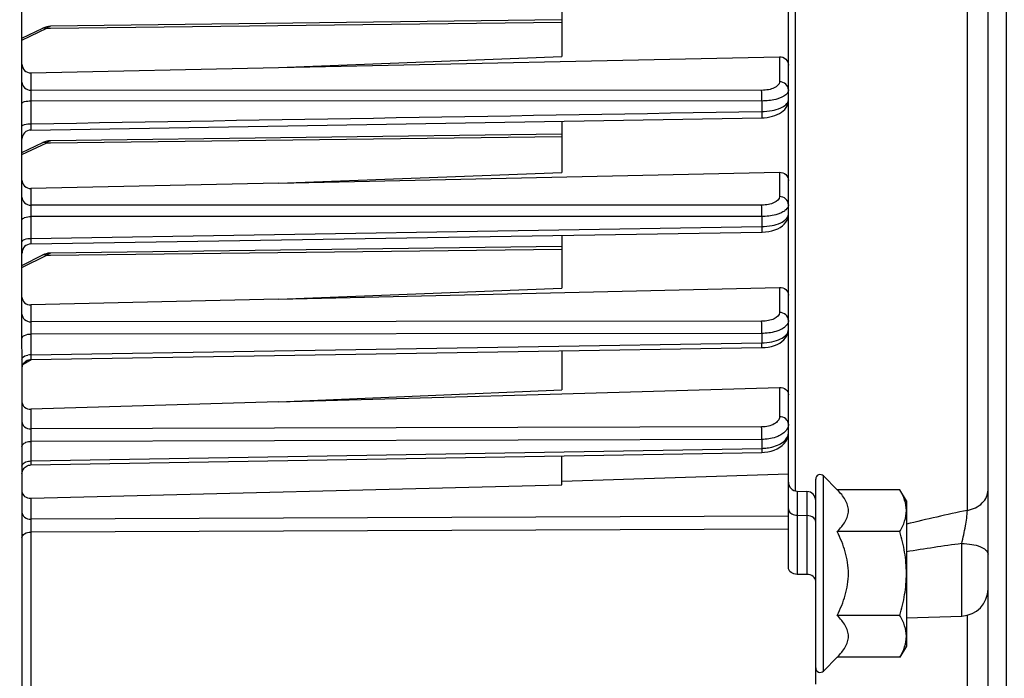
# Model space of a CAD drawing. Units: millimetres. Extents: x 0 to 594, y 0 to 420.
# Drawn here: x 233 to 269, y 245 to 269 of the extents above; entities that cross this region are included whole.
import ezdxf

# ---------------------------------------------------------------- set-up
doc = ezdxf.new("R2010")
doc.units = ezdxf.units.MM
doc.header["$LTSCALE"] = 32.67
doc.layers.get('0').update_dxf_attribs({"linetype": 'CONTINUOUS'})
doc.styles.get("Standard").update_dxf_attribs({"font": 'txt', "width": 0.85})
doc.dimstyles.new('DIMSTYLE_3', dxfattribs={"dimtxt": 3.5, "dimasz": 3.5, "dimexe": 1.5, "dimexo": 1, "dimgap": 0.875, "dimtad": 1, "dimdec": 4, "dimlfac": 3, "dimtxsty": 'STANDARD', "dimblk": '_FILLED', "dimblk1": '_FILLED', "dimblk2": '_FILLED', "dimcen": 0.09, "dimclrt": 5, "dimadec": 0, "dimazin": 0, "dimtp": 0.0001, "dimtm": 0.0001, "dimtfac": 1, "dimtdec": 4, "dimtofl": 0, "dimtmove": 0, "dimatfit": 3, "dimldrblk": '_FILLED', "dimfxl": 1, "dimtolj": 1, "dimarcsym": 0})

# ---------------------------------------------------------------- blocks, each defined once
blk = doc.blocks.new('_FILLED')
at = {"color": 0, "linetype": 'BYBLOCK'}
blk.add_solid([(0, 0), (-1, 0.214), (-1, -0.214)], dxfattribs=at)
blk = doc.blocks.new('*D25')
at = {"color": 2, "linetype": 'CONTINUOUS'}
for p, q in [((269.367, 271.898), (269.367, 215.727)), ((228.2, 231.403), (228.2, 215.727)), ((228.2, 217.227), (248.783, 217.227)), ((269.367, 217.227), (248.783, 217.227)), ((248.783, 217.227), (292.981, 217.227))]:
    blk.add_line(p, q, dxfattribs=at)
at = {"color": 2, "linetype": 'CONTINUOUS', "xscale": 3.5, "yscale": 3.5, "zscale": 3.5, "rotation": 180}
blk.add_blockref('_FILLED', (228.2, 217.227), dxfattribs=at)
at = {"color": 2, "linetype": 'CONTINUOUS', "xscale": 3.5, "yscale": 3.5, "zscale": 3.5}
blk.add_blockref('_FILLED', (269.367, 217.227), dxfattribs=at)
at = {"color": 5, "linetype": 'CONTINUOUS', "insert": (278.106, 221.602), "char_height": 3.5, "width": 14.875, "attachment_point": 1, "line_spacing_factor": 0.9}
blk.add_mtext('123,5', dxfattribs=at)

msp = doc.modelspace()

# ---------------------------------------------------------------- linework, layer by layer
at = {"color": 7, "linetype": 'CONTINUOUS'}
for p, q in [((268.70004, 243.435964), (268.70004, 339.007494)), ((261.366707, 254.262381), (261.366707, 311.336287)), ((233.200071, 232.15987), (233.20004, 277.021415)), ((253.033374, 270.111746), (253.033374, 268.085185)), ((253.033374, 269.439038), (234.242059, 269.198051)), ((233.20004, 268.763526), (233.971196, 269.131504)), ((234.035051, 269.158421), (233.97111, 269.131463)), ((242.630419, 267.681138), (253.033374, 268.085185)), ((242.630419, 267.681138), (261.036282, 268.08004)), ((233.530465, 267.483944), (242.630419, 267.681138)), ((233.200071, 266.359015), (233.20004, 266.36034)), ((233.527788, 265.384257), (260.38394, 265.834833)), ((253.033374, 265.711406), (253.033374, 263.82771)), ((260.383938, 265.834859), (260.475078, 265.838776)), ((253.033374, 265.233151), (234.242059, 264.992163)), ((233.20004, 264.557638), (233.971196, 264.925616)), ((234.035051, 264.952533), (233.97111, 264.925575)), ((242.630419, 263.43304), (261.036282, 263.830812)), ((242.630419, 263.43304), (253.033374, 263.82771)), ((242.630419, 263.43304), (233.530465, 263.236385)), ((233.200071, 262.075995), (233.20004, 262.077728)), ((233.527953, 261.199801), (260.383772, 261.636963)), ((253.033374, 261.517238), (253.033374, 259.576399)), ((253.033374, 261.111344), (234.248447, 260.866675)), ((233.20004, 260.411004), (233.965674, 260.793836)), ((234.02196, 260.819206), (233.965582, 260.79379)), ((242.630419, 259.172792), (261.036282, 259.601986)), ((242.630419, 259.172792), (253.033374, 259.576399)), ((242.630419, 259.172792), (233.530465, 258.960657)), ((233.200071, 257.729439), (233.20004, 257.731583)), ((233.527967, 256.954117), (260.383758, 257.390218)), ((253.033374, 257.270799), (253.033374, 255.844493)), ((260.383753, 257.390243), (260.507734, 257.396819)), ((233.483855, 256.950479), (233.527965, 256.954134)), ((242.630419, 255.392041), (253.033374, 255.844493)), ((253.037764, 255.692372), (261.036282, 255.923232)), ((242.630419, 255.392041), (253.037764, 255.692372)), ((242.630419, 255.392041), (233.530465, 255.129488)), ((261.366707, 249.306399), (261.366707, 254.170983)), ((233.200071, 253.756753), (233.20004, 253.759275)), ((233.527641, 253.079643), (260.384084, 253.542008)), ((253.033374, 252.350744), (253.033374, 253.415389)), ((260.384079, 253.542038), (260.489882, 253.547592)), ((233.484625, 253.076112), (233.527639, 253.079647)), ((253.033374, 252.48039), (261.366707, 252.746648)), ((263.156541, 252.169995), (262.651225, 252.675311)), ((233.530465, 251.855389), (253.033374, 252.350744)), ((262.366707, 245.020774), (262.366707, 252.55746)), ((261.688408, 252.11448), (262.045008, 252.102028)), ((265.461863, 252.169995), (263.156541, 252.169995)), ((265.70004, 251.75746), (265.461863, 252.169995)), ((265.70004, 251.75746), (265.70004, 246.424127)), ((233.200071, 250.402286), (233.20004, 250.405127)), ((265.461863, 250.630394), (263.156541, 250.630394)), ((262.045007, 249.053951), (261.688407, 249.058908)), ((265.461863, 247.551193), (263.156541, 247.551193)), ((265.70004, 247.455766), (267.734943, 247.526826)), ((265.70004, 246.424127), (265.461863, 246.011592)), ((263.156541, 246.011592), (262.651225, 245.506276)), ((265.461863, 246.011592), (263.156541, 246.011592))]:
    msp.add_line(p, q, dxfattribs=at)
at = {"color": 9, "linetype": 'CONTINUOUS'}
for p, q in [((267.941957, 251.410431), (267.941956, 309.232255)), ((261.619405, 252.114481), (261.6194, 295.27793)), ((234.242865, 269.126517), (253.033374, 269.348281)), ((233.20004, 268.68988), (234.111841, 269.12497)), ((234.111841, 269.12497), (234.242865, 269.126517)), ((261.036282, 268.08004), (261.036282, 267.156938)), ((233.530465, 267.483944), (233.530465, 266.847919)), ((260.381251, 266.84367), (233.530465, 266.847919)), ((233.527556, 266.456935), (233.527556, 265.615047)), ((260.384159, 266.451752), (233.527556, 266.456935)), ((260.384159, 266.451752), (260.384159, 266.067804)), ((233.20004, 264.483992), (234.111841, 264.919082)), ((234.111841, 264.919082), (234.242865, 264.920629)), ((234.242865, 264.920629), (253.033374, 265.142393)), ((261.036282, 263.830812), (261.036282, 262.936997)), ((233.530465, 263.236385), (233.530465, 262.624561)), ((260.381251, 262.627901), (233.530465, 262.624561)), ((260.384159, 262.206101), (233.527556, 262.203993)), ((233.527556, 262.203993), (233.527556, 261.401225)), ((260.384159, 262.206101), (260.384159, 261.840182)), ((233.527556, 261.401225), (260.384159, 261.840182)), ((234.249255, 260.787437), (253.033374, 261.010824)), ((233.20004, 260.329886), (234.111841, 260.785803)), ((234.111841, 260.785803), (234.249255, 260.787437)), ((261.036282, 259.601986), (261.036282, 258.681735)), ((233.530465, 258.960657), (233.530465, 258.334388)), ((260.381251, 258.35846), (233.530465, 258.334388)), ((260.384159, 257.910627), (233.527556, 257.887918)), ((233.527556, 257.887918), (233.527556, 257.125735)), ((260.384159, 257.910627), (260.384159, 257.563337)), ((233.527556, 257.125735), (260.384159, 257.563337)), ((233.241403, 256.779866), (233.531368, 256.948256)), ((261.036282, 255.923232), (261.036282, 254.85132)), ((233.530465, 255.129488), (233.530465, 254.400009)), ((260.381251, 254.473656), (233.530465, 254.400009)), ((260.384159, 254.015476), (233.527556, 253.943095)), ((260.384159, 254.015476), (260.384159, 253.687846)), ((233.527556, 253.943095), (233.527556, 253.224076)), ((233.527556, 253.224076), (260.384159, 253.687846)), ((262.651225, 245.506276), (262.651225, 252.675311)), ((233.530465, 251.855389), (233.530465, 251.081861)), ((261.688408, 252.11448), (261.688407, 249.058908)), ((262.045008, 252.102028), (262.045007, 249.053951)), ((261.366707, 251.191039), (233.530465, 251.081861)), ((261.688407, 251.228863), (262.045007, 251.220058)), ((261.366707, 250.719958), (233.527556, 250.612154)), ((233.527556, 250.612154), (233.527556, 239.075113)), ((267.734943, 247.526826), (267.73494, 250.191346)), ((267.941963, 242.465666), (267.94196, 247.556157))]:
    msp.add_line(p, q, dxfattribs=at)
at = {"color": 7, "linetype": 'CONTINUOUS'}
for points in [[(234.241996, 269.198051), (234.177409, 269.193526), (234.106673, 269.18035), (234.035051, 269.158421)], [(234.24195, 269.198052), (234.185167, 269.194454), (234.181411, 269.193806)], [(260.475078, 265.838776), (260.578221, 265.84919), (260.679245, 265.865892), (260.775934, 265.888576), (260.867772, 265.91716), (260.95422, 265.951594), (261.033876, 265.991538), (261.106727, 266.037215), (261.172388, 266.088791), (261.229504, 266.145656), (261.277794, 266.207967), (261.316469, 266.275297), (261.344087, 266.345018), (261.36058, 266.415131), (261.366644, 266.48942)], [(234.241996, 264.992164), (234.177409, 264.987638), (234.106673, 264.974462), (234.035051, 264.952533)], [(234.24195, 264.992164), (234.185167, 264.988566), (234.181411, 264.987918)], [(260.526487, 261.645169), (260.645845, 261.661437), (260.761275, 261.686216), (260.86945, 261.718948), (260.969917, 261.759571), (261.061836, 261.808251), (261.143245, 261.864347), (261.214146, 261.928415), (261.273355, 262.000513), (261.318326, 262.077833), (261.348412, 262.157899), (261.364069, 262.239756), (261.366642, 262.287279)], [(260.383767, 261.636987), (260.405545, 261.637471), (260.526487, 261.645169)], [(234.24829, 260.866673), (234.218989, 260.865509), (234.1542, 260.857571), (234.088468, 260.84219), (234.02196, 260.819206)], [(234.221827, 260.865622), (234.158685, 260.858353), (234.156435, 260.857845)], [(260.740377, 257.435594), (260.849207, 257.4676), (260.951138, 257.507849), (261.045169, 257.556518), (261.128677, 257.612681), (261.201606, 257.676641), (261.262931, 257.748388), (261.310115, 257.824989), (261.342704, 257.903979), (261.36139, 257.984542), (261.366652, 258.056757)], [(260.507734, 257.396819), (260.625242, 257.41184), (260.740377, 257.435594)], [(233.351489, 256.900173), (233.39306, 256.923202), (233.437483, 256.940085), (233.483855, 256.950479)], [(233.200074, 256.620862), (233.203213, 256.666502), (233.21306, 256.712995), (233.229418, 256.757615), (233.251955, 256.799454), (233.280213, 256.837663), (233.313617, 256.871465), (233.351489, 256.900173)], [(260.7267, 253.588869), (260.839498, 253.624623), (260.945839, 253.670334), (261.044403, 253.726169), (261.131241, 253.790339), (261.205953, 253.862439), (261.267644, 253.94193), (261.313835, 254.024707), (261.34475, 254.107665), (261.361938, 254.190027), (261.366652, 254.262157)], [(260.489882, 253.547592), (260.608418, 253.563035), (260.7267, 253.588869)], [(233.230363, 252.885258), (233.253073, 252.92675), (233.281428, 252.964611), (233.314858, 252.998078), (233.352689, 253.026476)], [(233.352689, 253.026476), (233.394161, 253.049233), (233.438437, 253.065891), (233.484625, 253.076112)], [(233.200051, 252.747611), (233.203583, 252.794777), (233.213755, 252.84097), (233.230363, 252.885258)]]:
    msp.add_lwpolyline(points, dxfattribs=at)
for centre, radius, start, end in [((233.533374, 265.05097), 0.333333, 90.9600492, 179.9714468), ((233.533374, 260.866555), 0.333312, 90.93176, 179.9998806), ((262.533374, 252.55746), 0.166667, 45, 180), ((261.70004, 252.447611), 0.333333, 180.0032236, 268.0001124), ((262.033374, 251.768897), 0.333333, 359.9971095, 87.9998725), ((267.70004, 248.526217), 1, 272.0001555, 0.0014132), ((262.533374, 245.624127), 0.166667, 180, 315)]:
    msp.add_arc(centre, radius, start, end, dxfattribs=at)
at = {"color": 9, "linetype": 'CONTINUOUS'}
for centre, radius, start, end in [((257.402995, 257.483718), 2.982227, 358.2040041, 1.5303911), ((233.532451, 256.470093), 0.655668, 90.4277689, 100.3033684), ((260.358637, 255.422663), 1.735005, 270.8428737, 274.2597258), ((260.365102, 255.359283), 1.67132, 274.200105, 281.1793573), ((283.006676, 179.680685), 73.294626, 101.8609054, 103.65793895), ((279.410328, 165.365638), 85.625437, 97.83693393, 99.21382629)]:
    msp.add_arc(centre, radius, start, end, dxfattribs=at)
for points, knots in [([(233.971179, 269.13154), (234.002314, 269.14638), (234.055252, 269.147186), (234.099806, 269.130528), (234.111841, 269.12497)], [0, 0, 0, 0, 0.722372093, 1, 1, 1, 1]), ([(234.111841, 269.12497), (234.122383, 269.135993), (234.158462, 269.170271), (234.206902, 269.197578), (234.242018, 269.19805)], [0, 0, 0, 0, 0.302799761, 1, 1, 1, 1]), ([(233.20004, 267.142174), (233.20004, 267.065965), (233.280294, 266.903041), (233.447289, 266.84851), (233.530465, 266.847869)], [0, 0, 0, 0, 0.47813769, 1, 1, 1, 1]), ([(261.036282, 267.156938), (261.036386, 267.060043), (260.866031, 266.924227), (260.628095, 266.860009), (260.466147, 266.843636), (260.381251, 266.84367)], [0, 0, 0, 0, 0.378224825, 0.668611388, 1, 1, 1, 1]), ([(261.366707, 266.862634), (261.366707, 266.938843), (261.286453, 267.101767), (261.119458, 267.156298), (261.036282, 267.156938)], [0, 0, 0, 0, 0.478138382, 1, 1, 1, 1]), ([(233.530466, 266.847919), (233.529672, 266.824592), (233.527102, 266.694275), (233.526944, 266.563928), (233.527556, 266.456935)], [0, 0, 0, 0, 0.179084404, 1, 1, 1, 1]), ([(260.384159, 266.451752), (260.384377, 266.489545), (260.38451, 266.620184), (260.38443, 266.750873), (260.381251, 266.84367)], [0, 0, 0, 0, 0.289289238, 1, 1, 1, 1]), ([(261.361251, 266.819399), (261.354578, 266.793005), (261.288036, 266.664255), (261.147697, 266.597095), (261.040998, 266.557061)], [0, 0, 0, 0, 0.192824816, 1, 1, 1, 1]), ([(233.200042, 266.36034), (233.200084, 266.375093), (233.233491, 266.408917), (233.343504, 266.44549), (233.449664, 266.456551), (233.527556, 266.456945)], [0, 0, 0, 0, 0.124598747, 0.342116835, 1, 1, 1, 1]), ([(261.040998, 266.557061), (260.99414, 266.53948), (260.781014, 266.474625), (260.556512, 266.45199), (260.384159, 266.451752)], [0, 0, 0, 0, 0.225031687, 1, 1, 1, 1]), ([(260.384159, 266.067804), (260.510937, 266.06943), (260.753314, 266.093967), (261.096423, 266.179918), (261.36678, 266.355327), (261.366707, 266.491994)], [0, 0, 0, 0, 0.338918879, 0.63467159, 1, 1, 1, 1]), ([(260.384158, 266.067823), (260.384555, 266.036577), (260.385621, 265.979894), (260.384536, 265.916109), (260.386425, 265.872961), (260.382411, 265.855642), (260.389473, 265.835042), (260.38394, 265.834854)], [0, 0, 0, 0, 0.402321297, 0.723027916, 0.841748898, 0.928728089, 1, 1, 1, 1]), ([(233.200042, 265.512577), (233.20015, 265.552449), (233.349694, 265.608), (233.44959, 265.614629), (233.527556, 265.615047)], [0, 0, 0, 0, 0.338363791, 1, 1, 1, 1]), ([(233.527556, 265.615047), (233.527166, 265.584018), (233.526112, 265.527799), (233.527195, 265.464663), (233.525325, 265.421848), (233.529301, 265.404945), (233.522333, 265.384167), (233.527788, 265.384257)], [0, 0, 0, 0, 0.403308828, 0.723496457, 0.842174071, 0.929089345, 1, 1, 1, 1]), ([(233.971179, 264.925652), (234.002314, 264.940492), (234.055252, 264.941298), (234.099806, 264.92464), (234.111841, 264.919082)], [0, 0, 0, 0, 0.722372093, 1, 1, 1, 1]), ([(234.111841, 264.919082), (234.122383, 264.930105), (234.158462, 264.964383), (234.206902, 264.99169), (234.242018, 264.992162)], [0, 0, 0, 0, 0.302799761, 1, 1, 1, 1]), ([(233.20004, 262.918836), (233.20004, 262.842627), (233.280294, 262.679703), (233.447289, 262.625172), (233.530465, 262.624531)], [0, 0, 0, 0, 0.478137962, 1, 1, 1, 1]), ([(261.036282, 262.936997), (261.036393, 262.840314), (260.863832, 262.706646), (260.626956, 262.643942), (260.465628, 262.627892), (260.381251, 262.627901)], [0, 0, 0, 0, 0.378742599, 0.669467231, 1, 1, 1, 1]), ([(261.366707, 262.642693), (261.366707, 262.718902), (261.286453, 262.881826), (261.119458, 262.936356), (261.036282, 262.936997)], [0, 0, 0, 0, 0.478138278, 1, 1, 1, 1]), ([(233.530466, 262.624561), (233.529564, 262.599275), (233.526843, 262.459095), (233.526682, 262.318885), (233.527556, 262.203993)], [0, 0, 0, 0, 0.180477802, 1, 1, 1, 1]), ([(260.384159, 262.206101), (260.384465, 262.245912), (260.384769, 262.38651), (260.384831, 262.52717), (260.381251, 262.627901)], [0, 0, 0, 0, 0.283146825, 1, 1, 1, 1]), ([(261.235291, 262.424476), (261.222034, 262.414276), (261.16173, 262.372096), (261.094981, 262.33975), (261.042255, 262.318662)], [0, 0, 0, 0, 0.227532242, 1, 1, 1, 1]), ([(261.366707, 262.642693), (261.366718, 262.62351), (261.353349, 262.536259), (261.288881, 262.465708), (261.235291, 262.424476)], [0, 0, 0, 0, 0.220997542, 1, 1, 1, 1]), ([(233.200042, 262.077728), (233.200137, 262.121166), (233.339183, 262.196595), (233.449246, 262.203448), (233.527556, 262.203966)], [0, 0, 0, 0, 0.356783204, 1, 1, 1, 1]), ([(261.042255, 262.318662), (260.995392, 262.299919), (260.782608, 262.230864), (260.556978, 262.206471), (260.384159, 262.206101)], [0, 0, 0, 0, 0.226036587, 1, 1, 1, 1]), ([(260.384159, 261.840182), (260.510667, 261.841832), (260.752647, 261.867604), (261.101825, 261.959676), (261.366786, 262.148334), (261.366707, 262.289699)], [0, 0, 0, 0, 0.333816094, 0.627012341, 1, 1, 1, 1]), ([(260.384158, 261.840205), (260.384466, 261.812693), (260.3835, 261.765571), (260.388447, 261.695482), (260.379563, 261.668329), (260.388335, 261.635913), (260.38377, 261.637051)], [0, 0, 0, 0, 0.406228678, 0.727341806, 0.93054507, 1, 1, 1, 1]), ([(233.200042, 261.269392), (233.200135, 261.313729), (233.336733, 261.393412), (233.449155, 261.400682), (233.527556, 261.401224)], [0, 0, 0, 0, 0.361227704, 1, 1, 1, 1]), ([(233.527556, 261.401225), (233.527251, 261.373799), (233.528267, 261.326668), (233.523221, 261.258525), (233.532311, 261.229281), (233.523274, 261.199748), (233.527954, 261.199799)], [0, 0, 0, 0, 0.408428601, 0.727631546, 0.930311972, 1, 1, 1, 1]), ([(233.965655, 260.793873), (233.997633, 260.809856), (234.053293, 260.810107), (234.09928, 260.791893), (234.111841, 260.785803)], [0, 0, 0, 0, 0.719182354, 1, 1, 1, 1]), ([(234.111841, 260.785803), (234.122907, 260.797933), (234.160287, 260.835203), (234.211193, 260.866129), (234.248312, 260.866673)], [0, 0, 0, 0, 0.306660704, 1, 1, 1, 1]), ([(233.20004, 258.624454), (233.20004, 258.549137), (233.281451, 258.387738), (233.447432, 258.334977), (233.530465, 258.334347)], [0, 0, 0, 0, 0.475632466, 1, 1, 1, 1]), ([(261.036282, 258.681735), (261.036393, 258.582386), (260.866728, 258.441959), (260.626746, 258.375303), (260.46551, 258.358516), (260.381251, 258.35846)], [0, 0, 0, 0, 0.384912152, 0.673552377, 1, 1, 1, 1]), ([(260.384159, 257.910627), (260.384546, 257.951439), (260.385032, 258.100716), (260.385051, 258.250057), (260.381251, 258.35846)], [0, 0, 0, 0, 0.273400998, 1, 1, 1, 1]), ([(261.366707, 258.391627), (261.366707, 258.466945), (261.285297, 258.628344), (261.119315, 258.681104), (261.036282, 258.681735)], [0, 0, 0, 0, 0.475632797, 1, 1, 1, 1]), ([(261.366707, 258.391627), (261.366718, 258.370569), (261.353943, 258.277212), (261.290378, 258.198135), (261.23553, 258.151623)], [0, 0, 0, 0, 0.226499909, 1, 1, 1, 1]), ([(233.530466, 258.334388), (233.529495, 258.30669), (233.526629, 258.157878), (233.526418, 258.009029), (233.527556, 257.887918)], [0, 0, 0, 0, 0.186215297, 1, 1, 1, 1]), ([(260.384159, 257.563337), (260.510689, 257.565052), (260.752771, 257.593063), (261.111983, 257.697117), (261.366785, 257.907545), (261.366707, 258.056784)], [0, 0, 0, 0, 0.32624471, 0.615235209, 1, 1, 1, 1]), ([(261.042649, 258.035071), (260.995941, 258.01447), (260.784379, 257.938615), (260.557377, 257.911181), (260.384159, 257.910627)], [0, 0, 0, 0, 0.227626411, 1, 1, 1, 1]), ([(261.23553, 258.151623), (261.222336, 258.140434), (261.162677, 258.094401), (261.095691, 258.058465), (261.042649, 258.035071)], [0, 0, 0, 0, 0.229829681, 1, 1, 1, 1]), ([(233.200042, 257.731583), (233.200128, 257.780073), (233.326282, 257.876754), (233.448711, 257.88725), (233.527556, 257.887896)], [0, 0, 0, 0, 0.380797678, 1, 1, 1, 1]), ([(233.200042, 256.964121), (233.200071, 256.980892), (233.235064, 257.071788), (233.341422, 257.10168), (233.415178, 257.115189)], [0, 0, 0, 0, 0.182785396, 1, 1, 1, 1]), ([(233.527556, 257.125735), (233.527315, 257.102092), (233.528233, 257.061723), (233.523945, 257.00366), (233.531636, 256.9788), (233.524041, 256.954134), (233.527964, 256.954116)], [0, 0, 0, 0, 0.413237801, 0.731361686, 0.931426262, 1, 1, 1, 1]), ([(261.036282, 254.85132), (261.036331, 254.800402), (260.99176, 254.686793), (260.837921, 254.568287), (260.62666, 254.491423), (260.465669, 254.473865), (260.381251, 254.473656)], [0, 0, 0, 0, 0.186173559, 0.414068024, 0.691339184, 1, 1, 1, 1]), ([(261.366707, 254.57828), (261.366707, 254.649996), (261.280425, 254.804974), (261.11875, 254.85073), (261.036282, 254.85132)], [0, 0, 0, 0, 0.465128451, 1, 1, 1, 1]), ([(233.20004, 254.673), (233.20004, 254.601284), (233.286322, 254.446306), (233.447997, 254.400549), (233.530465, 254.39996)], [0, 0, 0, 0, 0.465128106, 1, 1, 1, 1]), ([(233.530466, 254.400009), (233.529542, 254.36933), (233.526767, 254.217039), (233.526347, 254.064708), (233.527556, 253.943095)], [0, 0, 0, 0, 0.201509963, 1, 1, 1, 1]), ([(260.384159, 254.015476), (260.384555, 254.054896), (260.385116, 254.207625), (260.38466, 254.360397), (260.381251, 254.473656)], [0, 0, 0, 0, 0.25811394, 1, 1, 1, 1]), ([(261.366707, 254.57828), (261.366718, 254.553744), (261.354636, 254.448653), (261.292561, 254.354409), (261.23553, 254.297868)], [0, 0, 0, 0, 0.234024369, 1, 1, 1, 1]), ([(261.042649, 254.161548), (260.996303, 254.137626), (260.787488, 254.04965), (260.558008, 254.016327), (260.384159, 254.015476)], [0, 0, 0, 0, 0.230768664, 1, 1, 1, 1]), ([(260.689139, 253.719676), (260.782737, 253.738283), (260.956522, 253.790644), (261.224516, 253.933942), (261.366764, 254.135224), (261.366707, 254.262381)], [0, 0, 0, 0, 0.311542267, 0.584880676, 1, 1, 1, 1]), ([(261.23553, 254.297868), (261.222425, 254.284875), (261.163812, 254.23192), (261.096368, 254.189276), (261.042649, 254.161548)], [0, 0, 0, 0, 0.233869999, 1, 1, 1, 1]), ([(233.200042, 253.759275), (233.200079, 253.783908), (233.23081, 253.856614), (233.355946, 253.925273), (233.465842, 253.942479), (233.527556, 253.943074)], [0, 0, 0, 0, 0.182611417, 0.54247608, 1, 1, 1, 1]), ([(260.384158, 253.687879), (260.384377, 253.667699), (260.383606, 253.633329), (260.387384, 253.583727), (260.380846, 253.562969), (260.387363, 253.541886), (260.384084, 253.542002)], [0, 0, 0, 0, 0.414970114, 0.733877102, 0.932533498, 1, 1, 1, 1]), ([(233.200042, 253.035275), (233.200079, 253.060504), (233.230213, 253.134438), (233.355285, 253.20578), (233.465791, 253.223473), (233.527556, 253.224084)], [0, 0, 0, 0, 0.185553924, 0.545708692, 1, 1, 1, 1]), ([(233.527556, 253.224076), (233.527339, 253.203982), (233.528108, 253.169828), (233.524384, 253.121036), (233.530828, 253.100015), (233.524386, 253.079767), (233.527638, 253.079642)], [0, 0, 0, 0, 0.417342197, 0.734608015, 0.932420088, 1, 1, 1, 1]), ([(267.941957, 251.41046), (268.141559, 251.448467), (268.430522, 251.578213), (268.659594, 251.889236), (268.70004, 252.066642), (268.70004, 252.151489)], [0, 0, 0, 0, 0.536618357, 0.775920444, 1, 1, 1, 1]), ([(233.20004, 251.344521), (233.20004, 251.274974), (233.289421, 251.124087), (233.448325, 251.082426), (233.530465, 251.081861)], [0, 0, 0, 0, 0.458489321, 1, 1, 1, 1]), ([(261.366707, 251.464422), (261.366707, 251.446774), (261.379049, 251.370036), (261.440713, 251.30928), (261.491783, 251.280392)], [0, 0, 0, 0, 0.231220819, 1, 1, 1, 1]), ([(262.342435, 251.072795), (262.32992, 251.094729), (262.254955, 251.182576), (262.133171, 251.217881), (262.045007, 251.220058)], [0, 0, 0, 0, 0.222606415, 1, 1, 1, 1]), ([(267.734965, 250.191364), (267.788776, 250.404606), (267.872875, 250.808518), (267.933247, 251.218002), (267.941942, 251.41044)], [0, 0, 0, 0, 0.533077841, 1, 1, 1, 1]), ([(233.530465, 251.081861), (233.529525, 251.048861), (233.526734, 250.892306), (233.526155, 250.735708), (233.527556, 250.612154)], [0, 0, 0, 0, 0.210848217, 1, 1, 1, 1]), ([(233.200042, 250.405127), (233.20012, 250.463074), (233.306604, 250.588437), (233.447564, 250.611268), (233.527556, 250.612135)], [0, 0, 0, 0, 0.420075488, 1, 1, 1, 1]), ([(267.73494, 250.191252), (267.859374, 250.189558), (268.097331, 250.167137), (268.428225, 250.089916), (268.700034, 249.931636), (268.70004, 249.801629)], [0, 0, 0, 0, 0.343329655, 0.641324753, 1, 1, 1, 1])]:
    msp.add_open_spline(points, degree=3, knots=knots, dxfattribs=at)
at = {"color": 7, "linetype": 'CONTINUOUS'}
for points, knots in [([(233.20004, 267.801758), (233.20004, 267.719737), (233.270556, 267.546091), (233.446475, 267.482124), (233.530465, 267.483944)], [0, 0, 0, 0, 0.494011972, 1, 1, 1, 1]), ([(261.036282, 268.08004), (261.120246, 268.08186), (261.295788, 268.01797), (261.366707, 267.8448), (261.366707, 267.76299)], [0, 0, 0, 0, 0.506555683, 1, 1, 1, 1]), ([(261.036282, 263.830812), (261.119301, 263.832606), (261.291087, 263.776332), (261.366707, 263.60854), (261.366707, 263.529802)], [0, 0, 0, 0, 0.513287624, 1, 1, 1, 1]), ([(233.20004, 263.538726), (233.20004, 263.459664), (233.27509, 263.291189), (233.447393, 263.23459), (233.530465, 263.236385)], [0, 0, 0, 0, 0.487577563, 1, 1, 1, 1]), ([(261.036282, 259.601986), (261.118602, 259.603906), (261.286439, 259.555049), (261.366707, 259.393083), (261.366707, 259.317744)], [0, 0, 0, 0, 0.522204008, 1, 1, 1, 1]), ([(233.20004, 259.246767), (233.20004, 259.170967), (233.279591, 259.008082), (233.448101, 258.958737), (233.530465, 258.960657)], [0, 0, 0, 0, 0.479183513, 1, 1, 1, 1]), ([(261.036282, 255.923232), (261.117964, 255.92559), (261.28168, 255.884443), (261.366707, 255.72876), (261.366707, 255.657023)], [0, 0, 0, 0, 0.532515307, 1, 1, 1, 1]), ([(233.20004, 255.397872), (233.20004, 255.325603), (233.284198, 255.168794), (233.448736, 255.12713), (233.530465, 255.129488)], [0, 0, 0, 0, 0.469184628, 1, 1, 1, 1]), ([(233.20004, 252.108115), (233.20004, 252.039261), (233.289343, 251.889001), (233.449141, 251.853324), (233.530465, 251.855389)], [0, 0, 0, 0, 0.458401673, 1, 1, 1, 1]), ([(263.156541, 250.630394), (263.214766, 250.68862), (263.322857, 250.806078), (263.456813, 250.994967), (263.547032, 251.193178), (263.579784, 251.400195), (263.547032, 251.607212), (263.456813, 251.805423), (263.322857, 251.994312), (263.214766, 252.11177), (263.156541, 252.169995)], [0, 0, 0, 0, 0.13805434, 0.267083215, 0.386781816, 0.500000057, 0.613218298, 0.732916874, 0.861945711, 1, 1, 1, 1]), ([(265.70004, 251.400195), (265.70004, 251.531639), (265.650834, 251.803588), (265.531629, 252.049157), (265.461863, 252.169995)], [0, 0, 0, 0, 0.485077025, 1, 1, 1, 1]), ([(265.461863, 250.630394), (265.531629, 250.751232), (265.650834, 250.996802), (265.70004, 251.268751), (265.70004, 251.400195)], [0, 0, 0, 0, 0.514923285, 1, 1, 1, 1]), ([(263.156541, 247.551193), (263.276264, 247.790639), (263.432065, 248.164318), (263.548579, 248.688563), (263.579316, 249.090794), (263.548579, 249.493024), (263.432065, 250.017269), (263.276264, 250.390948), (263.156541, 250.630394)], [0, 0, 0, 0, 0.249904062, 0.37496051, 0.500000044, 0.625039562, 0.750095974, 1, 1, 1, 1]), ([(265.70004, 249.090794), (265.70004, 249.351055), (265.654575, 249.87241), (265.534074, 250.380248), (265.461863, 250.630394)], [0, 0, 0, 0, 0.49990389, 1, 1, 1, 1]), ([(261.688407, 249.058908), (261.608446, 249.06002), (261.455974, 249.096902), (261.366707, 249.240654), (261.366707, 249.306399)], [0, 0, 0, 0, 0.548805092, 1, 1, 1, 1]), ([(262.366707, 248.808184), (262.366707, 248.87349), (262.276632, 249.016184), (262.124935, 249.05284), (262.045007, 249.053951)], [0, 0, 0, 0, 0.449636429, 1, 1, 1, 1]), ([(265.461863, 247.551193), (265.534074, 247.80134), (265.654575, 248.309177), (265.70004, 248.830533), (265.70004, 249.090794)], [0, 0, 0, 0, 0.500096203, 1, 1, 1, 1]), ([(263.156541, 246.011592), (263.214766, 246.069817), (263.322857, 246.187275), (263.456813, 246.376164), (263.547032, 246.574376), (263.579784, 246.781393), (263.547032, 246.988409), (263.456813, 247.186621), (263.322857, 247.37551), (263.214766, 247.492968), (263.156541, 247.551193)], [0, 0, 0, 0, 0.138054173, 0.267082988, 0.386781643, 0.500000016, 0.613218375, 0.732916997, 0.861945789, 1, 1, 1, 1]), ([(265.70004, 246.781393), (265.70004, 246.912836), (265.650834, 247.184785), (265.531629, 247.430355), (265.461863, 247.551193)], [0, 0, 0, 0, 0.485076833, 1, 1, 1, 1]), ([(265.461863, 246.011592), (265.531629, 246.13243), (265.650834, 246.378), (265.70004, 246.649949), (265.70004, 246.781393)], [0, 0, 0, 0, 0.514922973, 1, 1, 1, 1])]:
    msp.add_open_spline(points, degree=3, knots=knots, dxfattribs=at)
at = {"color": 9, "linetype": 'CONTINUOUS'}
for points in [[(261.366707, 266.862634), (261.366715, 266.848108), (261.364812, 266.833482), (261.361251, 266.819399)], [(233.527556, 265.615047), (242.47976, 265.765783), (251.431961, 265.9167), (260.384159, 266.067804)], [(261.491783, 251.280392), (261.550756, 251.247033), (261.620673, 251.230536), (261.688407, 251.228863)], [(262.366707, 250.984499), (262.366707, 251.015023), (262.357561, 251.046283), (262.342435, 251.072795)]]:
    msp.add_open_spline(points, degree=3, dxfattribs=at)

# ---------------------------------------------------------------- dimensions: what is measured, and where the dimension line sits
at = {"color": 2, "linetype": 'CONTINUOUS'}
dim = msp.add_linear_dim(base=(269.366707, 217.226957), p1=(228.20004, 232.402859), p2=(269.366707, 272.898362), dimstyle='DIMSTYLE_3', dxfattribs=at)
dim.commit()
dim.dimension.update_dxf_attribs({"geometry": '*D25', "text_midpoint": (286.008698, 217.226957), "dimtype": 160})

doc.saveas('drawing.dxf')
